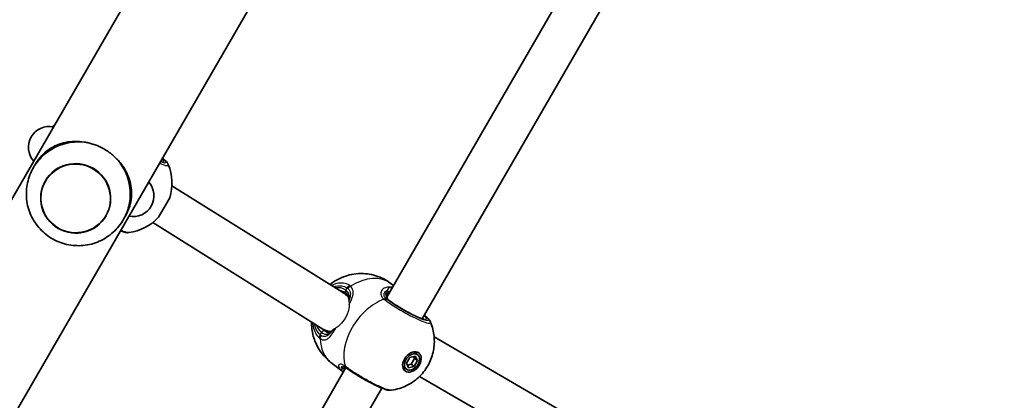
# Model space of a CAD drawing. Units: millimetres. Extents: x -4941 to 5238, y -4039 to 4249.
# Drawn here: x 1668 to 2048, y 1053 to 1200 of the extents above; entities that cross this region are included whole.
import ezdxf

# ---------------------------------------------------------------- set-up
doc = ezdxf.new("R2010")
doc.units = ezdxf.units.MM
doc.layers.add('Widoczne (ISO)', color=7, linetype='Continuous', lineweight=35)
doc.layers.add('Widoczne wąskie (ISO)', color=7, linetype='Continuous', lineweight=25)

msp = doc.modelspace()

# ---------------------------------------------------------------- linework, layer by layer
at = {"layer": 'Widoczne (ISO)'}
for p, q in [((1406.15, 597.5), (2152.47, 1890.16)), ((1369.43, 618.7), (2061.1, 1816.7)), ((1946.63, 1330.14), (1809.64, 1092.86)), ((1960.52, 1322.19), (1823.32, 1084.56)), ((1674.28, 1144.31), (1674.06, 1143.92)), ((1793.32, 1094.27), (1726.81, 1135.93)), ((1725.98, 1131.26), (1721.63, 1123.72)), ((1708.92, 1124.31), (1708.7, 1123.92)), ((1785.07, 1080.55), (1719.42, 1121.68)), ((1811.43, 1098.07), (1812.28, 1097.43)), ((1794.59, 1093.83), (1792.88, 1094.54)), ((1787.8, 1079.33), (1785.99, 1080.08)), ((2042.81, 952.62), (1827.96, 1077.51)), ((1821.52, 1070.65), (1820.39, 1071.52)), ((1788.16, 1067.65), (1792.34, 1064.45)), ((1817.27, 1067.37), (1818.56, 1069.6)), ((1818.1, 1065.64), (1817.27, 1067.37)), ((1817.61, 1066.66), (1819.1, 1067.01)), ((1818.56, 1069.6), (1820.68, 1070.1)), ((1819.1, 1067.01), (1820.39, 1069.24)), ((1820.23, 1066.14), (1819.1, 1067.01)), ((1820.39, 1069.24), (1820.04, 1069.95)), ((1821.52, 1068.37), (1820.23, 1066.14)), ((1821.52, 1068.37), (1820.39, 1069.24)), ((1820.68, 1070.1), (1821.52, 1068.37)), ((1793.94, 1065.67), (1656.95, 828.39)), ((1817.27, 1065.09), (1816.13, 1065.96)), ((1820.23, 1066.14), (1818.1, 1065.64)), ((2033.69, 939.42), (1822.3, 1062.29)), ((1807.83, 1057.73), (1670.63, 820.09))]:
    msp.add_line(p, q, dxfattribs=at)
for centre, radius, start, end in [((1679.46, 1150.76), 8, 77.9315, 222.0685), ((1693.92, 1144.92), 19, 130.4082, 133.7185), ((1707.83, 1136.89), 19, 342.7709, 22.3825), ((1711.92, 1132.03), 8, 257.9315, 42.0685), ((1707.68, 1136.63), 19, 277.6175, 317.2291)]:
    msp.add_arc(centre, radius, start, end, dxfattribs=at)
for centre, major_axis, ratio, start_param, end_param in [((1690.82, 1132.96), (-17.32, 10), 0.991499, 5.017082, 5.796941), ((1690.82, 1132.96), (-17.32, 10), 0.991499, 3.627837, 4.407696), ((1789.2, 1087.41), (3.68, 7.11), 0.881993, 5.892883, 6.210207), ((1789.2, 1087.41), (3.68, 7.11), 0.881993, 3.068615, 3.314712), ((1789.2, 1087.41), (3.68, 7.11), 0.881993, 3.314712, 3.53599), ((1818.26, 1068.74), (2.13, 2.78), 0.701095, 0, 0.178966), ((1817.69, 1069.17), (2.64, 3.46), 0.701095, 5.647387, 5.92485), ((1804.14, 1071.37), (13.84, 4.08), 0.583436, 3.544549, 3.548826), ((1800.27, 1072.76), (-8.3, -7.97), 0.540908, 0.085958, 0.088477), ((1795.99, 1063.5), (2.66, -2.48), 0.092878, 2.410079, 2.468561), ((1818.26, 1068.74), (-2.13, -2.78), 0.701095, 6.10422, 6.283185), ((1817.69, 1069.17), (-2.64, -3.46), 0.701095, 0.358336, 0.635799)]:
    msp.add_ellipse(centre, major_axis=major_axis, ratio=ratio, start_param=start_param, end_param=end_param, dxfattribs=at)
for centre, major_axis, ratio in [((1689.71, 1131.04), (11.69, -6.75), 0.991499), ((1819.39, 1067.87), (2.64, 3.46), 0.701095), ((1819.39, 1067.87), (-2.13, -2.78), 0.701095)]:
    msp.add_ellipse(centre, major_axis=major_axis, ratio=ratio, dxfattribs=at)
for points, knots in [([(1695.08, 1152.34), (1694.43, 1152.51), (1693.77, 1152.65), (1691.82, 1152.97), (1690.54, 1153.06), (1688.1, 1153.01), (1686.94, 1152.88), (1684.7, 1152.42), (1683.55, 1152.08), (1681.37, 1151.16), (1680.32, 1150.59), (1678.38, 1149.23), (1677.48, 1148.45), (1675.79, 1146.62), (1675.01, 1145.57), (1674.28, 1144.31)], [3.985146, 3.985146, 3.985146, 3.985146, 4.190818, 4.190818, 4.596111, 4.596111, 5.001404, 5.001404, 5.441169, 5.441169, 5.880934, 5.880934, 6.320699, 6.320699, 6.760464, 6.760464, 6.760464, 6.760464]), ([(1705.48, 1146.34), (1704.51, 1147.35), (1703.42, 1148.27), (1701.95, 1149.29), (1701.66, 1149.48), (1701.25, 1149.74), (1701.12, 1149.82), (1700.94, 1149.93), (1700.88, 1149.96), (1700.8, 1150.01), (1700.77, 1150.03), (1700.73, 1150.05), (1700.71, 1150.06), (1700.68, 1150.08), (1700.66, 1150.09), (1700.61, 1150.12), (1700.59, 1150.13), (1700.49, 1150.19), (1700.43, 1150.22), (1699.34, 1150.83), (1698.29, 1151.31), (1696.6, 1151.92), (1695.99, 1152.11), (1695.28, 1152.29), (1695.18, 1152.32), (1695.08, 1152.34)], [-1.237544, -1.237544, -1.237544, -1.237544, -0.80004, -0.80004, -0.697188, -0.697188, -0.653303, -0.653303, -0.632781, -0.632781, -0.624253, -0.624253, -0.61815, -0.61815, -0.611909, -0.611909, -0.602698, -0.602698, -0.579694, -0.579694, -0.229919, -0.229919, -0.031805, -0.031805, 0, 0, 0, 0]), ([(1680.14, 1149.83), (1678.32, 1148.69), (1676.69, 1147.26), (1673.95, 1143.96), (1672.84, 1142.09), (1671.29, 1138.11), (1670.83, 1135.99), (1670.6, 1131.72), (1670.83, 1129.57), (1671.96, 1125.45), (1672.85, 1123.49), (1675.21, 1119.94), (1676.67, 1118.35), (1680.02, 1115.71), (1681.91, 1114.67), (1685.93, 1113.22), (1688.06, 1112.82), (1692.34, 1112.71), (1694.49, 1113), (1698.6, 1114.24), (1700.55, 1115.2), (1704.05, 1117.68), (1705.6, 1119.2), (1708.14, 1122.65), (1709.13, 1124.58), (1710.38, 1128.41), (1710.7, 1130.27), (1710.77, 1132.14)], [5.796941, 5.796941, 5.796941, 5.796941, 6.115428, 6.115428, 6.432884, 6.432884, 6.750309, 6.750309, 7.068712, 7.068712, 7.388725, 7.388725, 7.710353, 7.710353, 8.032959, 8.032959, 8.355505, 8.355505, 8.676972, 8.676972, 8.996781, 8.996781, 9.315018, 9.315018, 9.632388, 9.632388, 9.911022, 9.911022, 9.911022, 9.911022]), ([(1708.92, 1124.31), (1709.65, 1125.57), (1710.16, 1126.77), (1710.91, 1129.15), (1711.13, 1130.32), (1711.33, 1132.68), (1711.31, 1133.87), (1711.01, 1136.22), (1710.74, 1137.39), (1710.01, 1139.56), (1709.55, 1140.63), (1708.37, 1142.77), (1707.65, 1143.83), (1706.4, 1145.36), (1705.95, 1145.86), (1705.48, 1146.34)], [0, 0, 0, 0, 0.439765, 0.439765, 0.87953, 0.87953, 1.319295, 1.319295, 1.759059, 1.759059, 2.164352, 2.164352, 2.569646, 2.569646, 2.775317, 2.775317, 2.775317, 2.775317]), ([(1722.45, 1145.34), (1722.62, 1145.29), (1722.76, 1145.26), (1722.94, 1145.23), (1723, 1145.22), (1723.04, 1145.22), (1723.04, 1145.22), (1723.04, 1145.22)], [5.807393, 5.807393, 5.807393, 5.807393, 5.941068, 5.941068, 6.0474678, 6.0474678, 6.0792675, 6.0792675, 6.0792675, 6.0792675]), ([(1723.18, 1146.6), (1723.65, 1146.22), (1724.06, 1145.86), (1724.79, 1145.12), (1725.12, 1144.81), (1725.4, 1144.12)], [0.9048742, 0.9048742, 0.9048742, 0.9048742, 1.1651433, 1.1651433, 1.4564292, 1.4564292, 1.4564292, 1.4564292]), ([(1678.03, 1137.8), (1677.32, 1136.57), (1676.8, 1135.22), (1676.23, 1132.42), (1676.17, 1130.97), (1676.52, 1128.12), (1676.92, 1126.73), (1678.14, 1124.13), (1678.96, 1122.93), (1680.94, 1120.84), (1682.1, 1119.95), (1684.64, 1118.58), (1686.01, 1118.1), (1688.85, 1117.6), (1690.3, 1117.57), (1693.14, 1117.97), (1694.53, 1118.41), (1697.09, 1119.68), (1698.27, 1120.53), (1700.11, 1122.36), (1700.82, 1123.29), (1701.41, 1124.29)], [3.141593, 3.141593, 3.141593, 3.141593, 3.461392, 3.461392, 3.781233, 3.781233, 4.101178, 4.101178, 4.421248, 4.421248, 4.741412, 4.741412, 5.061607, 5.061607, 5.381758, 5.381758, 5.701806, 5.701806, 6.021729, 6.021729, 6.282277, 6.282277, 6.282277, 6.282277]), ([(1706.94, 1118.48), (1707.51, 1118.26), (1708.02, 1118.09), (1709.03, 1117.83), (1709.47, 1117.7), (1710.2, 1117.79)], [0.9048742, 0.9048742, 0.9048742, 0.9048742, 1.1651433, 1.1651433, 1.4564292, 1.4564292, 1.4564292, 1.4564292]), ([(1787.79, 1097.73), (1787.83, 1097.76), (1787.86, 1097.78), (1789.49, 1099.09), (1791.41, 1100.23), (1795.78, 1101.67), (1798.06, 1102.09), (1802.69, 1101.89), (1804.92, 1101.46), (1808.61, 1099.94), (1810.09, 1099.1), (1811.43, 1098.07)], [5.22806, 5.22806, 5.22806, 5.22806, 5.237094, 5.237094, 5.667524, 5.667524, 6.011111, 6.011111, 6.28039, 6.28039, 6.46669, 6.46669, 6.46669, 6.46669]), ([(1793.96, 1094.5), (1793.9, 1094.54), (1793.85, 1094.58), (1793.74, 1094.65), (1793.69, 1094.69), (1793.58, 1094.76), (1793.52, 1094.79), (1793.41, 1094.85), (1793.35, 1094.88), (1793.24, 1094.93), (1793.18, 1094.96), (1793.12, 1094.99)], [6.2831853, 6.2831853, 6.2831853, 6.2831853, 6.3198862, 6.3198862, 6.3565871, 6.3565871, 6.393288, 6.393288, 6.4299889, 6.4299889, 6.4666897, 6.4666897, 6.4666897, 6.4666897]), ([(1795, 1092.17), (1795, 1092.22), (1795.01, 1092.27), (1795.01, 1092.62), (1794.97, 1092.9), (1794.83, 1093.42), (1794.72, 1093.65), (1794.41, 1094.1), (1794.21, 1094.31), (1793.96, 1094.5)], [5.7239965, 5.7239965, 5.7239965, 5.7239965, 5.7508003, 5.7508003, 5.9250134, 5.9250134, 6.0992265, 6.0992265, 6.2734397, 6.2734397, 6.2734397, 6.2734397]), ([(1809.83, 1094.18), (1809.73, 1094.02), (1809.67, 1093.86), (1809.58, 1093.53), (1809.57, 1093.37), (1809.59, 1093.05), (1809.62, 1092.89), (1809.75, 1092.55), (1809.85, 1092.38), (1810.14, 1092.01), (1810.33, 1091.83), (1810.57, 1091.65)], [5.4958557, 5.4958557, 5.4958557, 5.4958557, 5.6513725, 5.6513725, 5.8068893, 5.8068893, 5.9624061, 5.9624061, 6.1179229, 6.1179229, 6.2734397, 6.2734397, 6.2734397, 6.2734397]), ([(1810.57, 1091.65), (1811.09, 1091.25), (1811.72, 1090.8), (1813.13, 1089.86), (1813.92, 1089.35), (1815.57, 1088.35), (1816.43, 1087.85), (1818.14, 1086.91), (1818.98, 1086.46), (1820.55, 1085.69), (1821.28, 1085.35), (1822.53, 1084.83), (1823.06, 1084.64), (1823.8, 1084.42), (1824.06, 1084.38), (1824.11, 1084.38), (1824.11, 1084.38), (1824.11, 1084.38)], [4.712389, 4.712389, 4.712389, 4.712389, 5.015613, 5.015613, 5.328257, 5.328257, 5.64364, 5.64364, 5.959104, 5.959104, 6.272063, 6.272063, 6.575889, 6.575889, 6.842992, 6.842992, 6.864666, 6.864666, 6.864666, 6.864666]), ([(1824.11, 1085.92), (1824.28, 1085.79), (1824.45, 1085.65), (1824.82, 1085.34), (1825.02, 1085.17), (1825.39, 1084.82), (1825.56, 1084.65), (1825.88, 1084.32), (1826.03, 1084.14), (1826.31, 1083.76), (1826.44, 1083.56), (1826.57, 1083.26)], [0.0346232, 0.0346232, 0.0346232, 0.0346232, 0.1249893, 0.1249893, 0.2499787, 0.2499787, 0.374968, 0.374968, 0.4999573, 0.4999573, 0.6249467, 0.6249467, 0.6249467, 0.6249467]), ([(1788.16, 1067.65), (1786.55, 1068.89), (1785.14, 1070.39), (1782.89, 1073.66), (1782.07, 1075.43), (1780.93, 1079.07), (1780.69, 1080.92), (1780.67, 1082.84), (1780.67, 1083.07), (1780.68, 1083.31)], [3.3250971, 3.3250971, 3.3250971, 3.3250971, 3.5494493, 3.5494493, 3.7852884, 3.7852884, 4.0554169, 4.0554169, 4.0935266, 4.0935266, 4.0935266, 4.0935266]), ([(1826.57, 1083.26), (1827.35, 1081.38), (1827.76, 1079.54), (1828.13, 1075.81), (1827.99, 1073.99), (1827.3, 1070.34), (1826.65, 1068.62), (1824.92, 1065.31), (1823.79, 1063.77), (1821.02, 1061), (1819.38, 1059.75), (1815.64, 1057.91), (1813.68, 1057.24), (1811.37, 1056.93)], [0.569233, 0.569233, 0.569233, 0.569233, 0.826436, 0.826436, 1.134211, 1.134211, 1.51227, 1.51227, 1.941272, 1.941272, 2.370275, 2.370275, 2.714244, 2.714244, 2.714244, 2.714244]), ([(1786.51, 1079.32), (1786.69, 1079.25), (1786.85, 1079.2), (1787.15, 1079.17), (1787.28, 1079.17), (1787.54, 1079.22), (1787.66, 1079.26), (1787.93, 1079.39), (1788.07, 1079.48), (1788.36, 1079.72), (1788.51, 1079.87), (1788.67, 1080.05)], [12.7217507, 12.7217507, 12.7217507, 12.7217507, 12.8609896, 12.8609896, 13.0002284, 13.0002284, 13.1394673, 13.1394673, 13.2787061, 13.2787061, 13.417945, 13.417945, 13.417945, 13.417945]), ([(1794.06, 1065.59), (1793.99, 1065.64), (1793.93, 1065.68), (1793.81, 1065.77), (1793.75, 1065.8), (1793.64, 1065.87), (1793.59, 1065.9), (1793.49, 1065.96), (1793.45, 1065.98), (1793.36, 1066.02), (1793.32, 1066.04), (1793.29, 1066.05)], [0, 0, 0, 0, 0.0454445, 0.0454445, 0.0908889, 0.0908889, 0.1363334, 0.1363334, 0.1817778, 0.1817778, 0.2272223, 0.2272223, 0.2272223, 0.2272223]), ([(1793.65, 1065.87), (1793.58, 1065.88), (1793.53, 1065.88), (1793.47, 1065.88), (1793.46, 1065.87), (1793.46, 1065.87)], [6.6291535, 6.6291535, 6.6291535, 6.6291535, 6.7235049, 6.7235049, 6.826621, 6.826621, 6.826621, 6.826621]), ([(1794.17, 1065.51), (1794.92, 1064.94), (1795.81, 1064.32), (1797.7, 1063.08), (1798.69, 1062.46), (1800.72, 1061.26), (1801.76, 1060.68), (1803.79, 1059.59), (1804.79, 1059.09), (1806.65, 1058.21), (1807.52, 1057.84), (1809.14, 1057.23), (1809.82, 1057.01), (1810.8, 1056.9), (1811.05, 1056.89), (1811.37, 1056.93)], [0, 0, 0, 0, 0.367469, 0.367469, 0.715648, 0.715648, 1.060877, 1.060877, 1.40885, 1.40885, 1.766618, 1.766618, 2.164576, 2.164576, 2.290053, 2.290053, 2.290053, 2.290053])]:
    msp.add_open_spline(points, degree=3, knots=knots, dxfattribs=at)
for points in [[(1788.67, 1080.05), (1788.72, 1080.11), (1788.78, 1080.18), (1788.84, 1080.25)], [(1792.39, 1064.42), (1792.57, 1064.29), (1792.77, 1064.15), (1792.99, 1064.03)]]:
    msp.add_open_spline(points, degree=3, dxfattribs=at)
at = {"layer": 'Widoczne wąskie (ISO)'}
for p, q in [((1793.9, 1095.57), (1794.43, 1096.47)), ((1809.75, 1092.01), (1810.46, 1091.71)), ((1783.96, 1078.35), (1784.49, 1079.25))]:
    msp.add_line(p, q, dxfattribs=at)
msp.add_ellipse((1689.7, 1131.01), major_axis=(11.55, -6.67), ratio=0.991499, dxfattribs=at)
for centre, major_axis, ratio, start_param, end_param in [((1715.64, 1149.95), (8.23, -4.75), 0.130118, 5.75388, 6.812491), ((1799.8, 1082.86), (11.63, 15.21), 0.701095, 0, 1.091432), ((1795.74, 1095.93), (-1.06, -1.69), 0.708218, 4.165658, 4.830254), ((1789.2, 1087.41), (3.65, 8.77), 0.701095, 6.099681, 6.725338), ((1789.85, 1087.14), (3.26, 7.85), 0.701095, 0, 0.249343), ((1794.56, 1095.29), (-0.608, -0.794), 0.701095, 4.895893, 6.283185), ((1796.13, 1095.63), (-1.38, -1.45), 0.726249, 4.310638, 4.975226), ((1809.24, 1095.09), (0.781, -0.625), 0.842833, 0.165462, 1.27243), ((1810.7, 1095.89), (-0.07, 0.998), 0.86319, 4.895854, 5.758704), ((1808.9, 1075.9), (-11.63, -15.21), 0.701095, 3.989498, 5.802289), ((1808.63, 1090.39), (1.26, 1.55), 0.71385, 0.204238, 0.868824), ((1808.76, 1090.29), (1.21, 1.6), 0.685548, 0.179692, 0.844279), ((1809.96, 1090.85), (0.608, 0.794), 0.701095, 0, 0.183504), ((1816.71, 1089.11), (8.23, -4.75), 0.130118, 3.926991, 6.852807), ((1789.2, 1087.41), (-3.65, -8.77), 0.701095, 5.608031, 6.099681), ((1816.22, 1088.25), (7.36, -4.25), 0.130118, 0.334053, 0.344701), ((1785.28, 1077.8), (1.35, 1.47), 0.690844, 1.817603, 2.482198), ((1785.14, 1078.98), (0.608, 0.794), 0.701095, 0.183504, 1.754301), ((1789.85, 1087.14), (-3.26, -7.85), 0.701095, 5.888805, 6.099681), ((1789.42, 1079.39), (-0.755, 0.656), 0.791994, 0, 0.266855), ((1785.66, 1077.5), (1.08, 1.68), 0.743485, 1.692299, 2.356886), ((1799.8, 1082.86), (-11.63, -15.21), 0.701095, 5.558762, 6.283185), ((1792.99, 1065.22), (-0.599, -0.8), 0.906828, 0, 0.855126), ((1792.54, 1066.16), (0.967, -0.253), 0.951564, 4.883752, 5.99072), ((1795.24, 1067.2), (-1.19, -1.61), 0.71828, 5.789261, 6.283185), ((1795.37, 1067.11), (-1.21, -1.6), 0.685548, 5.79829, 6.283185)]:
    msp.add_ellipse(centre, major_axis=major_axis, ratio=ratio, start_param=start_param, end_param=end_param, dxfattribs=at)
for points, knots in [([(1722, 1144.56), (1723.25, 1144.04), (1724.23, 1143.73), (1725.34, 1143.63), (1725.54, 1143.78), (1725.4, 1144.12)], [-2.4502877, -2.4502877, -2.4502877, -2.4502877, -1.9297939, -1.9297939, -1.4564292, -1.4564292, -1.4564292, -1.4564292]), ([(1723.16, 1146.57), (1723.18, 1146.55), (1723.2, 1146.53), (1723.91, 1145.93), (1724.36, 1145.45), (1724.69, 1144.79), (1724.52, 1144.63), (1723.63, 1144.72), (1723.06, 1144.87), (1722.33, 1145.14)], [0.955645, 0.955645, 0.955645, 0.955645, 0.96971, 0.96971, 1.426728, 1.426728, 1.929794, 1.929794, 2.313202, 2.313202, 2.313202, 2.313202]), ([(1710.2, 1117.79), (1710.18, 1117.79), (1710.16, 1117.79), (1709.73, 1117.76), (1709.03, 1117.93), (1707.76, 1118.39), (1707.42, 1118.52), (1707.05, 1118.67)], [-1.4564292, -1.4564292, -1.4564292, -1.4564292, -1.4267276, -1.4267276, -0.9697098, -0.9697098, -0.8185487, -0.8185487, -0.8185487, -0.8185487]), ([(1795.27, 1097.45), (1794.57, 1097.89), (1793.79, 1098.17), (1791.64, 1098.47), (1790.19, 1098.21), (1788.66, 1097.48), (1788.53, 1097.42), (1788.4, 1097.35)], [-3.1747553, -3.1747553, -3.1747553, -3.1747553, -2.8602098, -2.8602098, -2.356937, -2.356937, -2.3097891, -2.3097891, -2.3097891, -2.3097891]), ([(1789.25, 1096.82), (1790.3, 1097.22), (1791.37, 1097.36), (1793.1, 1097.12), (1793.8, 1096.87), (1794.43, 1096.47)], [2.4390036, 2.4390036, 2.4390036, 2.4390036, 2.8602098, 2.8602098, 3.1747553, 3.1747553, 3.1747553, 3.1747553]), ([(1795.7, 1097.12), (1795.64, 1097.18), (1795.57, 1097.24), (1795.42, 1097.35), (1795.35, 1097.4), (1795.27, 1097.45)], [-0.07008301, -0.07008301, -0.07008301, -0.07008301, -0.03504151, -0.03504151, 0, 0, 0, 0]), ([(1795.05, 1091.75), (1795.18, 1092.35), (1795.22, 1092.92), (1795.02, 1094.29), (1794.61, 1095.03), (1793.9, 1095.57)], [5.6045043, 5.6045043, 5.6045043, 5.6045043, 5.8665698, 5.8665698, 6.2734397, 6.2734397, 6.2734397, 6.2734397]), ([(1794.43, 1096.47), (1794.49, 1096.44), (1794.54, 1096.4), (1794.65, 1096.31), (1794.71, 1096.27), (1794.75, 1096.22)], [0, 0, 0, 0, 0.03504151, 0.03504151, 0.07008301, 0.07008301, 0.07008301, 0.07008301]), ([(1794.75, 1096.22), (1795.07, 1095.91), (1795.3, 1095.55), (1795.69, 1094.51), (1795.71, 1093.75), (1795.43, 1092.45), (1795.28, 1091.96), (1795.08, 1091.44)], [-3.4063648, -3.4063648, -3.4063648, -3.4063648, -3.1821449, -3.1821449, -2.8233931, -2.8233931, -2.6241861, -2.6241861, -2.6241861, -2.6241861]), ([(1795.16, 1089.93), (1795.27, 1090.15), (1795.38, 1090.37), (1795.98, 1091.57), (1796.36, 1092.51), (1796.78, 1094.31), (1796.78, 1095.16), (1796.34, 1096.35), (1796.07, 1096.76), (1795.7, 1097.12)], [2.4199427, 2.4199427, 2.4199427, 2.4199427, 2.4923005, 2.4923005, 2.8233931, 2.8233931, 3.1821449, 3.1821449, 3.4063648, 3.4063648, 3.4063648, 3.4063648]), ([(1811.07, 1096.79), (1811.06, 1096.79), (1811.06, 1096.79), (1810.16, 1096.84), (1809.32, 1096.67), (1808.12, 1095.98), (1807.71, 1095.52), (1807.31, 1094.42), (1807.36, 1093.77), (1807.89, 1092.78), (1808.19, 1092.41), (1808.6, 1092.08)], [2.148581, 2.148581, 2.148581, 2.148581, 2.149908, 2.149908, 2.540044, 2.540044, 2.871378, 2.871378, 3.229571, 3.229571, 3.453442, 3.453442, 3.453442, 3.453442]), ([(1809.64, 1092.09), (1809.3, 1092.37), (1809.03, 1092.68), (1808.58, 1093.49), (1808.53, 1094), (1808.88, 1094.86), (1809.23, 1095.2), (1809.8, 1095.47), (1809.88, 1095.5), (1809.97, 1095.54)], [-3.453442, -3.453442, -3.453442, -3.453442, -3.2295712, -3.2295712, -2.871378, -2.871378, -2.5400444, -2.5400444, -2.482541, -2.482541, -2.482541, -2.482541]), ([(1809.97, 1095.54), (1809.9, 1095.46), (1809.83, 1095.38), (1809.37, 1094.77), (1809.17, 1094.15), (1809.35, 1092.89), (1809.75, 1092.25), (1810.46, 1091.71)], [5.402374, 5.402374, 5.402374, 5.402374, 5.4650782, 5.4650782, 5.8665698, 5.8665698, 6.2734397, 6.2734397, 6.2734397, 6.2734397]), ([(1809.83, 1094.18), (1809.85, 1094.23), (1809.88, 1094.27), (1809.97, 1094.41), (1810.03, 1094.5), (1810.1, 1094.58)], [-5.49585568, -5.49585568, -5.49585568, -5.49585568, -5.46507822, -5.46507822, -5.402374, -5.402374, -5.402374, -5.402374]), ([(1811.07, 1096.79), (1810.78, 1096.72), (1810.55, 1096.56), (1810.21, 1096.11), (1810.08, 1095.85), (1809.97, 1095.54)], [0, 0, 0, 0, 0.1944861, 0.1944861, 0.3476944, 0.3476944, 0.3476944, 0.3476944]), ([(1810.1, 1094.58), (1810.26, 1094.79), (1810.44, 1094.97), (1810.77, 1095.19), (1810.91, 1095.26), (1811.05, 1095.31)], [-0.3476944, -0.3476944, -0.3476944, -0.3476944, -0.1944861, -0.1944861, -0.0908671, -0.0908671, -0.0908671, -0.0908671]), ([(1795.16, 1089.93), (1795.16, 1089.9), (1795.16, 1089.87), (1795.16, 1088.99), (1795, 1088.01), (1794.52, 1086.52), (1794.31, 1086.02), (1793.84, 1085.05), (1793.57, 1084.58), (1792.65, 1083.21), (1791.91, 1082.4), (1790.78, 1081.47), (1790.42, 1081.21), (1790.05, 1081)], [-2.063764, -2.063764, -2.063764, -2.063764, -2.051617, -2.051617, -1.733763, -1.733763, -1.574836, -1.574836, -1.415909, -1.415909, -1.07478, -1.07478, -0.912186, -0.912186, -0.912186, -0.912186]), ([(1795.08, 1091.44), (1795.08, 1091.28), (1795.1, 1091.08), (1795.13, 1090.57), (1795.15, 1090.27), (1795.16, 1089.93)], [-0.2465876, -0.2465876, -0.2465876, -0.2465876, -0.1281823, -0.1281823, 0, 0, 0, 0]), ([(1808.6, 1092.08), (1808.62, 1092.06), (1808.65, 1092.04), (1808.69, 1092), (1808.72, 1091.99), (1808.74, 1091.97)], [-0.02300051, -0.02300051, -0.02300051, -0.02300051, -0.01150026, -0.01150026, 0, 0, 0, 0]), ([(1808.74, 1091.97), (1809.24, 1091.59), (1809.79, 1091.19), (1811.95, 1089.71), (1813.81, 1088.54), (1817.4, 1086.48), (1819.1, 1085.58), (1822.11, 1084.12), (1823.42, 1083.56), (1825.33, 1082.9), (1825.99, 1082.76), (1826.59, 1082.86), (1826.67, 1083.01), (1826.57, 1083.26)], [-3.268858, -3.268858, -3.268858, -3.268858, -3.039836, -3.039836, -2.451064, -2.451064, -1.929794, -1.929794, -1.426728, -1.426728, -0.96971, -0.96971, -0.624947, -0.624947, -0.624947, -0.624947]), ([(1809.75, 1092.01), (1809.73, 1092.02), (1809.71, 1092.04), (1809.68, 1092.06), (1809.66, 1092.08), (1809.64, 1092.09)], [0, 0, 0, 0, 0.01150026, 0.01150026, 0.02300051, 0.02300051, 0.02300051, 0.02300051]), ([(1824.09, 1085.89), (1824.3, 1085.71), (1824.5, 1085.55), (1825.13, 1084.99), (1825.44, 1084.65), (1825.83, 1084.06), (1825.79, 1083.86), (1825.19, 1083.77), (1824.6, 1083.89), (1822.89, 1084.48), (1821.71, 1084.98), (1819.02, 1086.29), (1817.5, 1087.1), (1814.29, 1088.94), (1812.62, 1089.99), (1810.69, 1091.31), (1810.19, 1091.67), (1809.75, 1092.01)], [0.078764, 0.078764, 0.078764, 0.078764, 0.207203, 0.207203, 0.538728, 0.538728, 0.96971, 0.96971, 1.426728, 1.426728, 1.929794, 1.929794, 2.451064, 2.451064, 3.039836, 3.039836, 3.268858, 3.268858, 3.268858, 3.268858]), ([(1781.04, 1083.08), (1781.2, 1081.08), (1781.84, 1079.29), (1783.09, 1077.71), (1783.33, 1077.45), (1783.59, 1077.21)], [-0.7232463, -0.7232463, -0.7232463, -0.7232463, -0.1295368, -0.1295368, 0, 0, 0, 0]), ([(1783.96, 1078.35), (1783.73, 1078.56), (1783.52, 1078.79), (1782.58, 1079.99), (1782.06, 1081.21), (1781.82, 1082.59)], [0, 0, 0, 0, 0.1295368, 0.1295368, 0.6095215, 0.6095215, 0.6095215, 0.6095215]), ([(1784.29, 1078.09), (1784.23, 1078.13), (1784.18, 1078.17), (1784.07, 1078.25), (1784.02, 1078.3), (1783.96, 1078.35)], [0, 0, 0, 0, 0.03504151, 0.03504151, 0.07008301, 0.07008301, 0.07008301, 0.07008301]), ([(1784.02, 1076.88), (1784.33, 1076.68), (1784.63, 1076.54), (1785.42, 1076.33), (1785.88, 1076.34), (1786.88, 1076.71), (1787.41, 1077.16), (1788.41, 1078.36), (1788.89, 1079.07), (1789.6, 1080.23), (1789.83, 1080.61), (1790.05, 1081)], [0, 0, 0, 0, 0.165681, 0.165681, 0.430771, 0.430771, 0.763373, 0.763373, 1.062687, 1.062687, 1.197507, 1.197507, 1.197507, 1.197507]), ([(1788.56, 1079.87), (1788.31, 1079.53), (1788.07, 1079.22), (1787.34, 1078.39), (1786.85, 1077.99), (1785.93, 1077.65), (1785.52, 1077.63), (1784.83, 1077.81), (1784.56, 1077.93), (1784.29, 1078.09)], [-0.9238247, -0.9238247, -0.9238247, -0.9238247, -0.7633729, -0.7633729, -0.4307707, -0.4307707, -0.165681, -0.165681, 0, 0, 0, 0]), ([(1784.49, 1079.25), (1784.74, 1079.06), (1785, 1078.9), (1785.65, 1078.61), (1786.05, 1078.54), (1786.91, 1078.6), (1787.37, 1078.79), (1788.06, 1079.33), (1788.31, 1079.57), (1788.56, 1079.87)], [12.5468793, 12.5468793, 12.5468793, 12.5468793, 12.6933797, 12.6933797, 12.9277802, 12.9277802, 13.2325008, 13.2325008, 13.417945, 13.417945, 13.417945, 13.417945]), ([(1786.51, 1079.32), (1786.46, 1079.34), (1786.42, 1079.36), (1786.13, 1079.5), (1785.89, 1079.65), (1785.64, 1079.84)], [-12.7217507, -12.7217507, -12.7217507, -12.7217507, -12.6933797, -12.6933797, -12.5468793, -12.5468793, -12.5468793, -12.5468793]), ([(1788.56, 1079.87), (1788.73, 1080.02), (1788.95, 1080.21), (1789.29, 1080.51), (1789.37, 1080.58), (1789.45, 1080.66)], [0, 0, 0, 0, 0.1506448, 0.1506448, 0.1963912, 0.1963912, 0.1963912, 0.1963912]), ([(1789.45, 1080.66), (1789.19, 1080.51), (1789, 1080.4), (1788.88, 1080.29), (1788.86, 1080.27), (1788.84, 1080.25)], [-0.1636863, -0.1636863, -0.1636863, -0.1636863, -0.0655974, -0.0655974, -0.0429924, -0.0429924, -0.0429924, -0.0429924]), ([(1783.59, 1077.21), (1783.66, 1077.15), (1783.73, 1077.09), (1783.87, 1076.98), (1783.94, 1076.92), (1784.02, 1076.88)], [-0.07008301, -0.07008301, -0.07008301, -0.07008301, -0.03504151, -0.03504151, 0, 0, 0, 0]), ([(1793.65, 1066.19), (1793.34, 1066.41), (1793.05, 1066.59), (1792.34, 1066.93), (1791.96, 1067.02), (1791.3, 1066.95), (1791.07, 1066.73), (1791.02, 1066.13), (1791.14, 1065.78), (1791.61, 1065.09), (1791.93, 1064.77), (1792.34, 1064.45)], [0, 0, 0, 0, 0.164774, 0.164774, 0.428412, 0.428412, 0.76194, 0.76194, 1.048751, 1.048751, 1.296869, 1.296869, 1.296869, 1.296869]), ([(1792.47, 1065.21), (1792.31, 1065.07), (1792.21, 1064.94), (1792.14, 1064.68), (1792.21, 1064.56), (1792.38, 1064.43)], [-0.3476944, -0.3476944, -0.3476944, -0.3476944, -0.194486, -0.194486, -0.0026755, -0.0026755, -0.0026755, -0.0026755]), ([(1792.47, 1065.21), (1792.32, 1065.42), (1792.25, 1065.61), (1792.21, 1066.02), (1792.36, 1066.19), (1792.82, 1066.2), (1793.04, 1066.16), (1793.29, 1066.05)], [-0.970901, -0.970901, -0.970901, -0.970901, -0.7619398, -0.7619398, -0.4284123, -0.4284123, -0.2272223, -0.2272223, -0.2272223, -0.2272223]), ([(1793.62, 1065.88), (1793.55, 1065.9), (1793.48, 1065.91), (1793.07, 1065.96), (1792.81, 1065.86), (1792.55, 1065.54), (1792.49, 1065.39), (1792.47, 1065.21)], [6.5971216, 6.5971216, 6.5971216, 6.5971216, 6.6545718, 6.6545718, 6.9594909, 6.9594909, 7.1444886, 7.1444886, 7.1444886, 7.1444886]), ([(1793.52, 1064.94), (1793.46, 1065.03), (1793.41, 1065.12), (1793.34, 1065.35), (1793.35, 1065.5), (1793.4, 1065.66)], [0.0908671, 0.0908671, 0.0908671, 0.0908671, 0.194486, 0.194486, 0.3476944, 0.3476944, 0.3476944, 0.3476944]), ([(1793.8, 1066.08), (1793.77, 1066.1), (1793.75, 1066.12), (1793.7, 1066.15), (1793.67, 1066.17), (1793.65, 1066.19)], [-0.02300051, -0.02300051, -0.02300051, -0.02300051, -0.01150026, -0.01150026, 0, 0, 0, 0]), ([(1811.37, 1056.93), (1811.09, 1056.9), (1810.61, 1056.98), (1809.08, 1057.44), (1807.86, 1057.93), (1805.16, 1059.19), (1803.71, 1059.93), (1800.85, 1061.5), (1799.44, 1062.33), (1797.1, 1063.78), (1796.14, 1064.41), (1794.74, 1065.38), (1794.25, 1065.74), (1793.8, 1066.08)], [-2.290053, -2.290053, -2.290053, -2.290053, -1.929794, -1.929794, -1.426728, -1.426728, -0.96971, -0.96971, -0.538728, -0.538728, -0.207203, -0.207203, 0, 0, 0, 0])]:
    msp.add_open_spline(points, degree=3, knots=knots, dxfattribs=at)
for points in [[(1811.88, 1096.74), (1811.59, 1096.78), (1811.32, 1096.8), (1811.07, 1096.79)], [(1795, 1092.17), (1795, 1092.1), (1795.02, 1091.95), (1795.05, 1091.75)], [(1795.05, 1091.75), (1795.07, 1091.65), (1795.07, 1091.54), (1795.08, 1091.44)], [(1790.05, 1081), (1789.83, 1080.87), (1789.63, 1080.76), (1789.45, 1080.66)], [(1793.4, 1065.66), (1793.42, 1065.73), (1793.45, 1065.81), (1793.49, 1065.88)]]:
    msp.add_open_spline(points, degree=3, dxfattribs=at)

doc.saveas('drawing.dxf')
